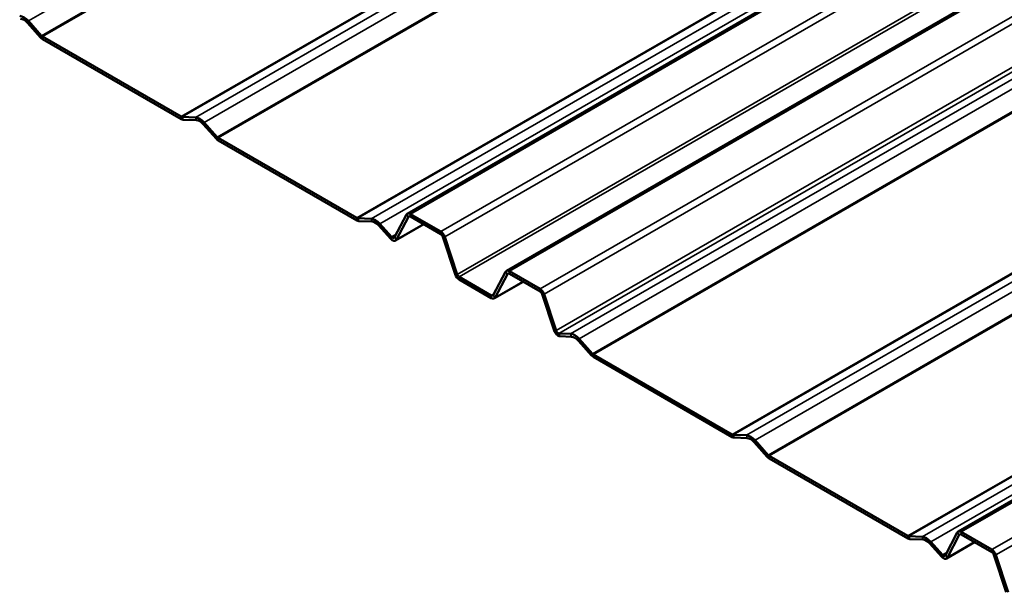
# Model space of a CAD drawing. Units: inches. Extents: x 0.7 to 41.8, y 0.8 to 26.8.
# Drawn here: x 26.9 to 28.7, y 18.8 to 19.8 of the extents above; entities that cross this region are included whole.
import ezdxf

# ---------------------------------------------------------------- set-up
doc = ezdxf.new("R2010")
doc.units = ezdxf.units.IN
doc.header["$LTSCALE"] = 2.5
doc.header["$MEASUREMENT"] = 0
doc.layers.add('Visible (ANSI)', color=7, linetype='Continuous', lineweight=50)
doc.layers.add('Visible Narrow (ANSI)', color=7, linetype='Continuous', lineweight=35)

msp = doc.modelspace()

# ---------------------------------------------------------------- linework, layer by layer
at = {"layer": 'Visible (ANSI)'}
for p, q in [((27.649419, 19.459366), (35.225563, 23.833455)), ((27.831173, 19.35443), (35.407317, 23.728519)), ((28.659571, 18.876154), (36.235715, 23.250243)), ((26.95298, 19.809687), (26.977269, 19.782584)), ((26.978977, 19.785827), (26.954687, 19.81293)), ((27.235061, 19.63754), (26.980685, 19.784404)), ((26.980685, 19.779738), (27.235061, 19.632874)), ((27.261036, 19.636047), (27.236769, 19.636991)), ((27.238476, 19.631777), (27.262744, 19.630832)), ((27.301181, 19.599792), (27.276895, 19.62689)), ((27.275188, 19.623648), (27.299474, 19.59655)), ((27.557265, 19.451505), (27.302889, 19.598369)), ((27.302889, 19.593704), (27.557265, 19.44684)), ((27.583259, 19.450012), (27.558973, 19.450956)), ((27.56068, 19.445742), (27.584966, 19.444797)), ((27.647809, 19.457641), (27.625927, 19.416089)), ((27.629589, 19.412003), (27.651471, 19.453555)), ((27.711216, 19.42642), (27.655133, 19.4588)), ((27.655133, 19.454134), (27.711216, 19.421755)), ((27.59741, 19.437613), (27.61885, 19.41369)), ((27.620558, 19.416933), (27.599118, 19.440855)), ((27.679537, 19.440045), (27.62798, 19.410278)), ((27.714878, 19.416946), (27.737375, 19.348251)), ((27.741037, 19.348108), (27.71854, 19.416804)), ((27.89297, 19.321484), (27.836887, 19.353864)), ((27.803405, 19.309406), (27.744699, 19.3433)), ((27.744699, 19.338635), (27.803405, 19.304741)), ((27.829563, 19.352705), (27.807067, 19.309986)), ((27.810729, 19.3059), (27.833225, 19.348619)), ((27.836887, 19.349198), (27.89297, 19.316819)), ((27.861995, 19.334703), (27.809119, 19.304175)), ((27.896632, 19.312011), (27.918509, 19.245208)), ((27.922171, 19.245065), (27.900294, 19.311868)), ((27.94898, 19.238874), (27.927541, 19.239708)), ((27.929248, 19.234494), (27.950688, 19.23366)), ((27.98913, 19.202615), (27.96484, 19.229718)), ((27.963132, 19.226475), (27.987422, 19.199372)), ((28.245201, 19.054335), (27.990837, 19.201192)), ((27.990837, 19.196526), (28.245201, 19.04967)), ((28.271198, 19.052842), (28.246908, 19.053787)), ((28.248616, 19.048572), (28.272906, 19.047627)), ((28.28535, 19.040443), (28.30964, 19.01334)), ((28.311347, 19.016583), (28.287058, 19.043685)), ((28.567418, 18.868303), (28.313055, 19.01516)), ((28.313055, 19.010494), (28.567418, 18.863637)), ((28.593416, 18.866809), (28.569126, 18.867754)), ((28.657961, 18.874429), (28.636085, 18.832887)), ((28.639747, 18.828801), (28.661624, 18.870343)), ((28.721369, 18.843208), (28.665286, 18.875588)), ((28.665286, 18.870922), (28.721369, 18.838543)), ((28.570834, 18.86254), (28.595124, 18.861595)), ((28.607568, 18.85441), (28.629007, 18.830488)), ((28.630715, 18.83373), (28.609275, 18.857653)), ((28.689684, 18.856836), (28.638137, 18.827075)), ((28.725031, 18.833735), (28.747527, 18.765039)), ((28.751189, 18.764897), (28.728693, 18.833592))]:
    msp.add_line(p, q, dxfattribs=at)
for centre, major_axis, start_param, end_param in [((26.946757, 19.797872), (-0.013268, 0.02298), 5.06145483, 5.93411946), ((26.946757, 19.797872), (-0.01041, 0.018031), 5.06145483, 5.93411946), ((26.980685, 19.78907), (0.005714, -0.009897), 5.06145483, 5.49778714), ((26.980685, 19.78907), (-0.002857, 0.004949), 1.91986218, 2.35619449), ((27.235061, 19.642205), (0.002857, -0.004949), 5.49778714, 5.93411946), ((27.235061, 19.642205), (0.005714, -0.009897), 5.49778714, 5.93411946), ((27.268966, 19.611833), (-0.013268, 0.02298), 5.06145483, 5.93411946), ((27.268966, 19.611833), (-0.01041, 0.018031), 5.06145483, 5.93411946), ((27.302889, 19.603035), (0.005714, -0.009897), 5.06145483, 5.49778714), ((27.302889, 19.603035), (-0.002857, 0.004949), 1.91986218, 2.35619449), ((27.557265, 19.456171), (0.002857, -0.004949), 5.49778714, 5.93411946), ((27.557265, 19.456171), (0.005714, -0.009897), 5.49778714, 5.93411946), ((27.591188, 19.425797), (-0.013268, 0.02298), 5.06145483, 5.93411946), ((27.591188, 19.425797), (-0.01041, 0.018031), 5.06145483, 5.93411946), ((27.655133, 19.449468), (-0.005714, 0.009897), 5.49778714, 6.63225116), ((27.655133, 19.449468), (-0.002857, 0.004949), 5.49778714, 6.63225116), ((27.711216, 19.417089), (-0.005714, 0.009897), 4.36332313, 5.49778714), ((27.622265, 19.420176), (0.005714, -0.009897), 5.06145483, 6.63225116), ((27.622265, 19.420176), (0.002857, -0.004949), 5.06145483, 6.63225116), ((27.711216, 19.417089), (0.002857, -0.004949), 1.22173048, 2.35619449), ((27.836887, 19.344533), (-0.005714, 0.009897), 5.49778714, 6.63225116), ((27.744699, 19.347966), (0.005714, -0.009897), 4.36332313, 5.49778714), ((27.744699, 19.347966), (-0.002857, 0.004949), 1.22173048, 2.35619449), ((27.836887, 19.344533), (-0.002857, 0.004949), 5.49778714, 6.63225116), ((27.89297, 19.312153), (-0.005714, 0.009897), 4.36332313, 5.49778714), ((27.89297, 19.312153), (0.002857, -0.004949), 1.22173048, 2.35619449), ((27.803405, 19.314072), (0.002857, -0.004949), 5.49778714, 6.63225116), ((27.803405, 19.314072), (0.005714, -0.009897), 5.49778714, 6.63225116), ((27.925833, 19.244923), (0.005714, -0.009897), 4.36332313, 5.93411946), ((27.925833, 19.244923), (0.002857, -0.004949), 4.36332313, 5.93411946), ((27.95691, 19.21466), (-0.013268, 0.02298), 5.06145483, 5.93411946), ((27.95691, 19.21466), (-0.01041, 0.018031), 5.06145483, 5.93411946), ((27.990837, 19.205858), (0.005714, -0.009897), 5.06145483, 5.49778714), ((27.990837, 19.205858), (-0.002857, 0.004949), 1.91986218, 2.35619449), ((28.245201, 19.059001), (0.002857, -0.004949), 5.49778714, 5.93411946), ((28.245201, 19.059001), (0.005714, -0.009897), 5.49778714, 5.93411946), ((28.279128, 19.028627), (-0.013268, 0.02298), 5.06145483, 5.93411946), ((28.279128, 19.028627), (-0.01041, 0.018031), 5.06145483, 5.93411946), ((28.313055, 19.019825), (0.005714, -0.009897), 5.06145483, 5.49778714), ((28.313055, 19.019825), (-0.002857, 0.004949), 1.91986218, 2.35619449), ((28.567418, 18.872968), (0.002857, -0.004949), 5.49778714, 5.93411946), ((28.601346, 18.842595), (-0.013268, 0.02298), 5.06145483, 5.93411946), ((28.665286, 18.866257), (-0.005714, 0.009897), 5.49778714, 6.63225116), ((28.665286, 18.866257), (-0.002857, 0.004949), 5.49778714, 6.63225116), ((28.567418, 18.872968), (0.005714, -0.009897), 5.49778714, 5.93411946), ((28.601346, 18.842595), (-0.01041, 0.018031), 5.06145483, 5.93411946), ((28.632423, 18.836973), (0.005714, -0.009897), 5.06145483, 6.63225116), ((28.632423, 18.836973), (0.002857, -0.004949), 5.06145483, 6.63225116), ((28.721369, 18.833877), (-0.005714, 0.009897), 4.36332313, 5.49778714), ((28.721369, 18.833877), (0.002857, -0.004949), 1.22173048, 2.35619449)]:
    msp.add_ellipse(centre, major_axis=major_axis, ratio=0.57735027, start_param=start_param, end_param=end_param, dxfattribs=at)
at = {"layer": 'Visible Narrow (ANSI)'}
for p, q in [((34.530831, 24.187018), (26.954687, 19.81293)), ((34.555121, 24.159916), (26.978977, 19.785827)), ((34.556829, 24.158493), (26.980685, 19.784404)), ((34.811205, 24.011629), (27.235061, 19.63754)), ((34.812913, 24.01108), (27.236769, 19.636991)), ((34.83718, 24.010136), (27.261036, 19.636047)), ((34.85304, 24.000979), (27.276895, 19.62689)), ((34.877325, 23.973881), (27.301181, 19.599792)), ((34.879033, 23.972458), (27.302889, 19.598369)), ((35.231277, 23.832889), (27.655133, 19.4588)), ((35.133409, 23.825594), (27.557265, 19.451505)), ((35.135117, 23.825045), (27.558973, 19.450956)), ((35.159403, 23.8241), (27.583259, 19.450012)), ((35.175262, 23.814944), (27.599118, 19.440855)), ((35.28736, 23.800509), (27.711216, 19.42642)), ((35.294684, 23.790893), (27.71854, 19.416804)), ((35.317181, 23.722197), (27.741037, 19.348108)), ((35.413031, 23.727953), (27.836887, 19.353864)), ((35.320843, 23.717389), (27.744699, 19.3433)), ((35.469114, 23.695573), (27.89297, 19.321484)), ((35.476438, 23.685957), (27.900294, 19.311868)), ((35.498315, 23.619154), (27.922171, 19.245065)), ((35.503685, 23.613797), (27.927541, 19.239708)), ((35.525124, 23.612963), (27.94898, 19.238874)), ((35.540984, 23.603807), (27.96484, 19.229718)), ((35.565274, 23.576704), (27.98913, 19.202615)), ((35.566981, 23.575281), (27.990837, 19.201192)), ((35.821345, 23.428424), (28.245201, 19.054335)), ((35.823052, 23.427875), (28.246908, 19.053787)), ((35.847342, 23.42693), (28.271198, 19.052842)), ((35.863202, 23.417774), (28.287058, 19.043685)), ((35.887492, 23.390671), (28.311347, 19.016583)), ((35.889199, 23.389248), (28.313055, 19.01516)), ((36.143563, 23.242392), (28.567418, 18.868303)), ((36.14527, 23.241843), (28.569126, 18.867754)), ((36.16956, 23.240898), (28.593416, 18.866809)), ((36.24143, 23.249677), (28.665286, 18.875588)), ((36.185419, 23.231741), (28.609275, 18.857653)), ((36.297513, 23.217297), (28.721369, 18.843208)), ((36.304837, 23.207681), (28.728693, 18.833592)), ((26.954687, 19.81293), (26.95298, 19.809687)), ((26.978977, 19.785827), (26.977269, 19.782584)), ((26.980685, 19.784404), (26.980685, 19.779738)), ((27.235061, 19.63754), (27.235061, 19.632874)), ((27.236769, 19.636991), (27.238476, 19.631777)), ((27.261036, 19.636047), (27.262744, 19.630832)), ((27.276895, 19.62689), (27.275188, 19.623648)), ((27.301181, 19.599792), (27.299474, 19.59655)), ((27.302889, 19.598369), (27.302889, 19.593704)), ((27.557265, 19.451505), (27.557265, 19.44684)), ((27.558973, 19.450956), (27.56068, 19.445742)), ((27.583259, 19.450012), (27.584966, 19.444797)), ((27.647809, 19.457641), (27.651471, 19.453555)), ((27.651471, 19.453555), (27.653425, 19.454683)), ((27.655133, 19.4588), (27.655133, 19.454134)), ((27.599118, 19.440855), (27.59741, 19.437613)), ((27.629589, 19.412003), (27.678848, 19.440443)), ((27.711216, 19.42642), (27.711216, 19.421755)), ((27.620558, 19.416933), (27.61885, 19.41369)), ((27.628911, 19.421756), (27.620558, 19.416933)), ((27.625927, 19.416089), (27.629589, 19.412003)), ((27.71854, 19.416804), (27.714878, 19.416946)), ((27.836887, 19.353864), (27.836887, 19.349198)), ((27.741037, 19.348108), (27.737375, 19.348251)), ((27.744699, 19.3433), (27.744699, 19.338635)), ((27.810729, 19.3059), (27.861305, 19.3351)), ((27.829563, 19.352705), (27.833225, 19.348619)), ((27.833225, 19.348619), (27.835179, 19.349747)), ((27.89297, 19.321484), (27.89297, 19.316819)), ((27.808228, 19.312191), (27.803405, 19.309406)), ((27.803405, 19.309406), (27.803405, 19.304741)), ((27.807067, 19.309986), (27.810729, 19.3059)), ((27.900294, 19.311868), (27.896632, 19.312011)), ((27.922171, 19.245065), (27.918509, 19.245208)), ((27.927541, 19.239708), (27.929248, 19.234494)), ((27.94898, 19.238874), (27.950688, 19.23366)), ((27.96484, 19.229718), (27.963132, 19.226475)), ((27.98913, 19.202615), (27.987422, 19.199372)), ((27.990837, 19.201192), (27.990837, 19.196526)), ((28.245201, 19.054335), (28.245201, 19.04967)), ((28.246908, 19.053787), (28.248616, 19.048572)), ((28.271198, 19.052842), (28.272906, 19.047627)), ((28.287058, 19.043685), (28.28535, 19.040443)), ((28.311347, 19.016583), (28.30964, 19.01334)), ((28.313055, 19.01516), (28.313055, 19.010494)), ((28.567418, 18.868303), (28.567418, 18.863637)), ((28.569126, 18.867754), (28.570834, 18.86254)), ((28.593416, 18.866809), (28.595124, 18.861595)), ((28.657961, 18.874429), (28.661624, 18.870343)), ((28.661624, 18.870343), (28.663578, 18.871471)), ((28.665286, 18.875588), (28.665286, 18.870922)), ((28.609275, 18.857653), (28.607568, 18.85441)), ((28.639747, 18.828801), (28.688995, 18.857234)), ((28.630715, 18.83373), (28.629007, 18.830488)), ((28.639069, 18.838553), (28.630715, 18.83373)), ((28.636085, 18.832887), (28.639747, 18.828801)), ((28.721369, 18.843208), (28.721369, 18.838543)), ((28.728693, 18.833592), (28.725031, 18.833735))]:
    msp.add_line(p, q, dxfattribs=at)

doc.saveas('drawing.dxf')
